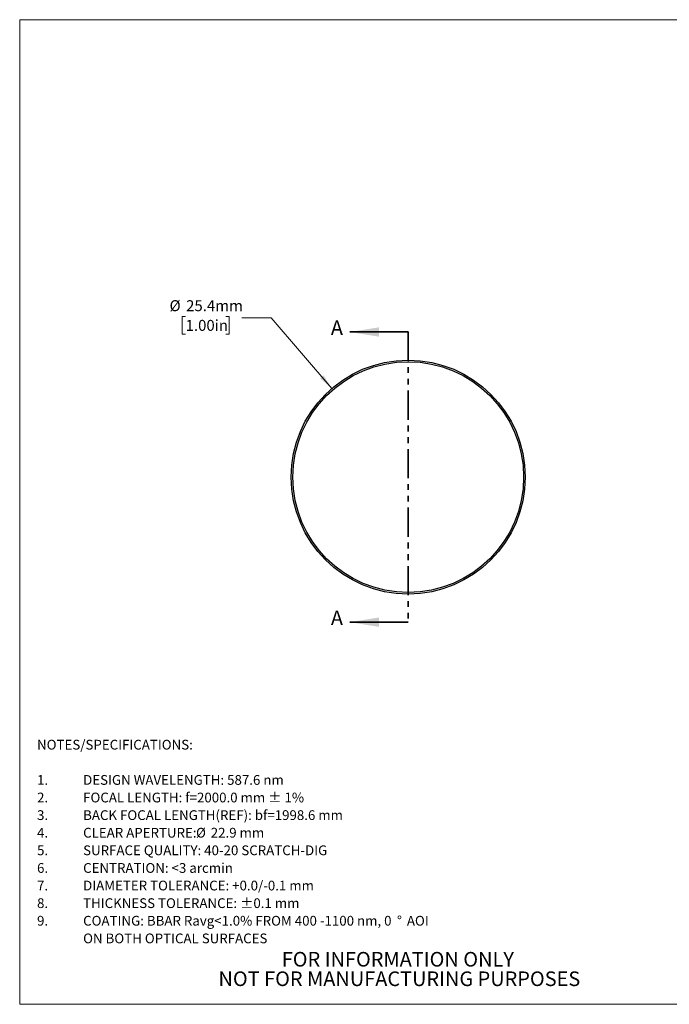
# Model space of a CAD drawing. Units: millimetres. Extents: x 2 to 2256, y 1 to 215.
# Drawn here: x 2 to 143, y 1 to 215 of the extents above; entities that cross this region are included whole.
import ezdxf

# ---------------------------------------------------------------- set-up
doc = ezdxf.new("R2010")
doc.units = ezdxf.units.MM
doc.linetypes.add('PHANTOM', pattern=[12.7, 6.35, -1.27, 1.27, -1.27, 1.27, -1.27])
doc.styles.add('SLDTEXTSTYLE0', font='TXT', dxfattribs={"width": 0.75})
doc.dimstyles.new('SLDDIMSTYLE0', dxfattribs={"dimtxt": 2.38125, "dimasz": 3.302, "dimexe": 0, "dimexo": 0.0625, "dimgap": 0.595313, "dimtad": 0, "dimtih": 1, "dimtoh": 1, "dimdec": 1, "dimlfac": 0.5, "dimrnd": 1e-09, "dimzin": 12, "dimdsep": 46, "dimtxsty": 'SLDTEXTSTYLE0', "dimsah": 1, "dimcen": 0, "dimadec": 0, "dimazin": 3, "dimtfac": 1, "dimtdec": 1, "dimtofl": 0, "dimtmove": 0, "dimatfit": 3, "dimfxl": 1, "dimfrac": 2, "dimtolj": 1, "dimtzin": 12, "dimarcsym": 0})

# ---------------------------------------------------------------- blocks, each defined once
blk = doc.blocks.new('SW_NOTE_0')
at = {"color": 0, "linetype": 'Continuous', "lineweight": 0, "attachment_point": 1, "style": 'SLDTEXTSTYLE0'}
for s, insert, char_height in [('NOTES/SPECIFICATIONS:', (0, 2.73), 2.1167), ('1.', (0, -4.92), 2.117), ('DESIGN WAVELENGTH: 587.6 nm', (10, -4.92), 2.1167), ('FOCAL LENGTH: f=2000.0 mm ± 1%', (10, -8.74), 2.1167), ('2.', (0, -8.74), 2.117), ('3.', (0, -12.56), 2.117), ('BACK FOCAL LENGTH(REF): bf=1998.6 mm', (10, -12.56), 2.1167), ('4.', (0, -16.38), 2.117), ('CLEAR APERTURE:', (10, -16.38), 2.1167), ('%%c', (34.51, -16.38), 2.117), ('22.9 mm', (37.71, -16.38), 2.117), ('5.', (0, -20.2), 2.117), ('SURFACE QUALITY: 40-20 SCRATCH-DIG', (10, -20.2), 2.1167), ('6.', (0, -24.03), 2.117), ('CENTRATION: <3 arcmin', (10, -24.03), 2.1167), ('DIAMETER TOLERANCE: +0.0/-0.1 mm', (10, -27.85), 2.1167), ('7.', (0, -27.85), 2.117), ('8.', (0, -31.67), 2.117), ('THICKNESS TOLERANCE: ±0.1 mm', (10, -31.67), 2.1167), ('9.', (0, -35.49), 2.117), ('COATING: BBAR Ravg<1.0% FROM 400 -1100 nm, 0', (10, -35.49), 2.1167), ('%%d', (78.14, -35.49), 2.117), ('AOI', (80.28, -35.49), 2.117), ('ON BOTH OPTICAL SURFACES', (10, -39.32), 2.1167)]:
    blk.add_mtext(s, dxfattribs=dict(at, insert=insert, char_height=char_height))
blk = doc.blocks.new('SW_NOTE_3')
at = {"color": 0, "linetype": 'Continuous', "lineweight": 0, "char_height": 3.175, "attachment_point": 2, "style": 'SLDTEXTSTYLE0'}
for s, insert in [('FOR INFORMATION ONLY', (25.05, 4.09)), ('NOT FOR MANUFACTURING PURPOSES', (25.38, -0.14))]:
    blk.add_mtext(s, dxfattribs=dict(at, insert=insert))
blk = doc.blocks.new('_D')
at = {"color": 7, "linetype": 'Continuous', "lineweight": 18}
for p, q in [((37.6, 150.19), (36.87, 150.19)), ((36.87, 150.19), (36.87, 146.41)), ((46.33, 150.19), (47.05, 150.19)), ((47.05, 150.19), (47.05, 146.41)), ((56.16, 149.89), (49.81, 149.89)), ((69.34, 134.6), (56.16, 149.89)), ((36.87, 146.41), (37.6, 146.41)), ((47.05, 146.41), (46.33, 146.41))]:
    blk.add_line(p, q, dxfattribs=at)
blk.add_solid([(69.34, 134.6), (67.57, 137.43), (66.8, 136.77)], dxfattribs=at)
at = {"color": 7, "linetype": 'Continuous', "lineweight": 18, "char_height": 2.381, "attachment_point": 1, "style": 'SLDTEXTSTYLE0'}
for s, insert in [('%%c', (34.11, 153.75)), ('25.4mm', (37.71, 153.75)), ('1.00in', (37.6, 149.48))]:
    blk.add_mtext(s, dxfattribs=dict(at, insert=insert))

msp = doc.modelspace()

# ---------------------------------------------------------------- linework, layer by layer
at = {"color": 7, "linetype": 'Continuous', "lineweight": 18}
for p, q in [((1.58, 214.65), (277.99, 214.65)), ((1.58, 214.65), (1.58, 0.9)), ((277.99, 0.9), (1.58, 0.9))]:
    msp.add_line(p, q, dxfattribs=at)
at = {"color": 7, "linetype": 'Continuous', "lineweight": 35}
for p, q in [((85.92, 146.85), (73.22, 146.85)), ((85.92, 83.86), (73.22, 83.86))]:
    msp.add_line(p, q, dxfattribs=at)
at = {"color": 7, "linetype": 'PHANTOM', "lineweight": 35}
msp.add_line((85.92, 146.85), (85.92, 83.86), dxfattribs=at)
at = {"color": 7, "linetype": 'Continuous', "lineweight": 25}
for radius in [25.4, 25.05]:
    msp.add_circle((85.92, 115.35), radius, dxfattribs=at)
at = {"color": 7, "linetype": 'Continuous', "lineweight": 35}
for points in [[(73.22, 146.85), (79.57, 145.83), (79.57, 147.86)], [(73.22, 83.86), (79.57, 82.84), (79.57, 84.87)]]:
    msp.add_solid(points, dxfattribs=at)

# ---------------------------------------------------------------- block references
at = {"color": 7, "linetype": 'Continuous', "lineweight": 0}
for name, p in [('SW_NOTE_0', (5.35, 55.59)), ('SW_NOTE_3', (58.62, 8.18))]:
    msp.add_blockref(name, p, dxfattribs=at)

# ---------------------------------------------------------------- texts
at = {"color": 7, "linetype": 'Continuous', "char_height": 3.17, "attachment_point": 1, "style": 'SLDTEXTSTYLE0'}
for insert in [(69.13, 149.37), (69.13, 86.38)]:
    msp.add_mtext('A', dxfattribs=dict(at, insert=insert))

# ---------------------------------------------------------------- dimensions: what is measured, and where the dimension line sits
at = {"color": 7, "linetype": 'Continuous', "lineweight": 18}
dim = msp.add_diameter_dim_2p(p1=(102.5, 96.11), p2=(69.34, 134.6), dimstyle='SLDDIMSTYLE0', dxfattribs=at)
dim.commit()
dim.dimension.update_dxf_attribs({"geometry": '_D', "text_midpoint": (41.96, 149.89), "dimtype": 163})

doc.saveas('drawing.dxf')
